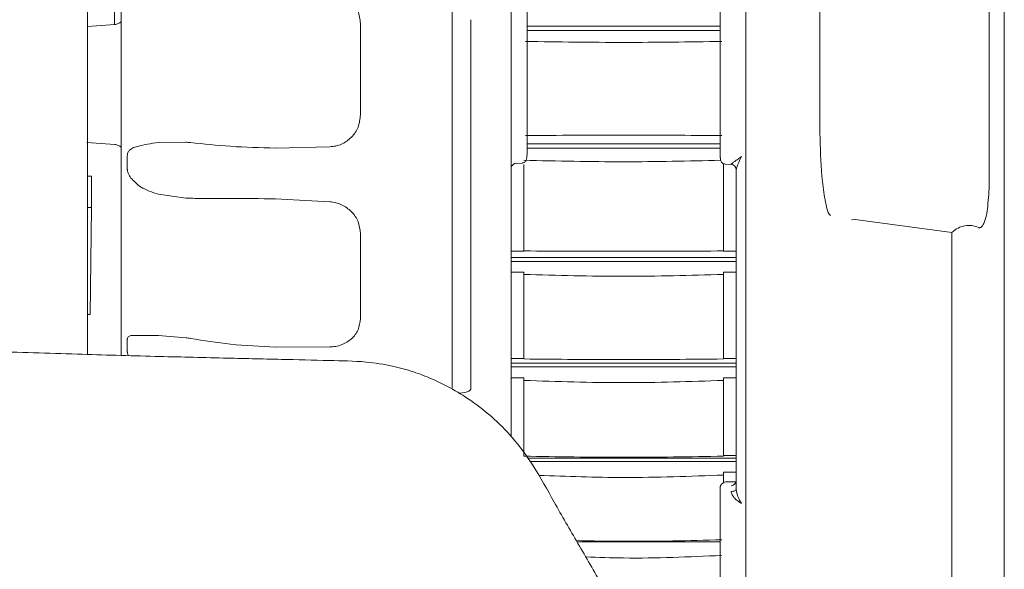
# Model space of a CAD drawing. Units: millimetres. Extents: x 0 to 1189, y 0 to 841.
# Drawn here: x 498 to 544, y 731 to 757 of the extents above; entities that cross this region are included whole.
import ezdxf

# ---------------------------------------------------------------- set-up
doc = ezdxf.new("R2010")
doc.units = ezdxf.units.MM

msp = doc.modelspace()

# ---------------------------------------------------------------- linework, layer by layer
at = {"color": 7, "linetype": 'Continuous', "lineweight": 18}
for p, q in [((544.2627, 795.1499), (544.2627, 747.5956)), ((535.6627, 767.7914), (535.6627, 751.2819)), ((543.5627, 767.7914), (543.5627, 748.9845)), ((502.7901, 756.3486), (501.5127, 756.2641)), ((514.2396, 756.399), (514.2396, 752.1442)), ((518.5127, 756.5714), (518.5127, 739.3899)), ((519.3805, 756.5779), (519.3805, 739.3575)), ((531.0127, 756.272), (522.0127, 756.272)), ((522.0127, 756.0674), (531.0127, 756.0674)), ((501.5127, 750.8658), (501.5127, 751.7344)), ((502.7901, 750.7586), (501.4779, 750.8432)), ((504.8223, 750.8494), (506.0951, 750.8631)), ((531.0127, 750.7835), (522.0127, 750.7835)), ((503.3674, 750.228), (503.3674, 749.6162)), ((512.8041, 750.6511), (510.2852, 750.5892)), ((522.0127, 750.5832), (531.0127, 750.5832)), ((521.5008, 749.8748), (521.7837, 749.8905)), ((521.8627, 745.7904), (521.8627, 749.8181)), ((531.0166, 750.1413), (531.0127, 750.1711)), ((531.1627, 745.7904), (531.1627, 749.8456)), ((531.2416, 749.8402), (531.5246, 749.8246)), ((531.5238, 749.8281), (531.5269, 749.8291)), ((531.5263, 749.825), (531.5684, 749.8183)), ((501.5127, 749.2801), (501.697, 749.2785)), ((501.5127, 741.3127), (501.5127, 748.9802)), ((501.697, 749.2785), (501.6916, 747.8173)), ((504.8228, 748.4401), (506.0951, 748.2546)), ((510.2852, 748.2174), (512.8041, 748.0857)), ((501.5127, 747.8188), (501.6916, 747.8173)), ((501.6916, 747.8173), (501.6429, 742.82)), ((544.2627, 747.5956), (544.2627, 716.5098)), ((537.3105, 747.2641), (537.1388, 747.2414)), ((537.3105, 747.2641), (541.8121, 746.6591)), ((514.2396, 746.5966), (514.2396, 742.6386)), ((541.8121, 746.6591), (541.8121, 727.2537)), ((521.2704, 745.7819), (521.8627, 745.7819)), ((521.8627, 745.7819), (521.8627, 745.7904)), ((531.1627, 745.7904), (531.1627, 745.7819)), ((531.1627, 745.7819), (531.7627, 745.7819)), ((531.7627, 745.4917), (521.2704, 745.4917)), ((521.2704, 745.3018), (531.7627, 745.3018)), ((521.8627, 744.7968), (521.2704, 744.7968)), ((521.8627, 744.6956), (521.8627, 744.7968)), ((531.7627, 744.7968), (531.1627, 744.7968)), ((531.1627, 744.7968), (531.1627, 744.6956)), ((521.8627, 740.7537), (521.8627, 744.6956)), ((531.1627, 740.7537), (531.1627, 744.6956)), ((501.6429, 742.82), (501.5127, 742.8212)), ((503.3674, 741.6626), (503.3674, 741.112)), ((504.8223, 741.8422), (506.0951, 741.7453)), ((512.8041, 741.3138), (510.2852, 741.3037)), ((521.2704, 740.7692), (521.8627, 740.7692)), ((521.8627, 740.7692), (521.8627, 740.7537)), ((531.1627, 740.7537), (531.1627, 740.7692)), ((531.1627, 740.7692), (531.7627, 740.7692)), ((531.7627, 740.5574), (521.2704, 740.5574)), ((521.2704, 740.3837), (531.7627, 740.3837)), ((521.8627, 739.868), (521.2704, 739.868)), ((521.8627, 739.7522), (521.8627, 739.868)), ((521.8627, 736.2184), (521.8627, 739.7522)), ((531.7627, 739.868), (531.1627, 739.868)), ((531.1627, 739.868), (531.1627, 739.7522)), ((531.1627, 736.2184), (531.1627, 739.7522)), ((531.7627, 736.1306), (522.026, 736.1306)), ((531.1627, 736.2574), (531.7627, 736.2574)), ((522.1391, 735.9783), (531.7627, 735.9783)), ((531.7627, 735.4675), (531.1627, 735.4675)), ((531.1627, 735.3407), (531.1627, 735.4675)), ((531.1627, 734.9765), (531.1627, 735.3407)), ((531.0127, 734.7595), (531.0127, 734.589)), ((531.0834, 734.9268), (531.1627, 734.9765)), ((531.2127, 735.0113), (531.1627, 734.9889)), ((531.1627, 734.9889), (531.1627, 734.9765)), ((531.2127, 735.0113), (531.2561, 735.0157)), ((531.2561, 735.0157), (531.7531, 735.0273)), ((524.3393, 732.2195), (531.0127, 732.2195))]:
    msp.add_line(p, q, dxfattribs=at)
at = {"color": 7, "linetype": 'Continuous', "lineweight": 18, "flags": 128}
msp.add_lwpolyline([(531.7627, 734.6842), (531.7582, 734.663), (531.745, 734.6426), (531.7234, 734.6237), (531.6944, 734.6069), (531.6588, 734.5928), (531.6181, 734.5821), (531.5736, 734.575), (531.5269, 734.5718)], dxfattribs=at)
at = {"color": 7, "linetype": 'Continuous', "lineweight": 18}
for centre, radius, start, end in [((521.5117, 749.6305), 0.2494, 93.04645, 165.3709), ((531.514, 749.5808), 0.2487, 0.25371, 87.03537), ((531.5163, 735.0887), 0.247, 270.86894, 357.75644)]:
    msp.add_arc(centre, radius, start, end, dxfattribs=at)
for points, knots in [([(521.2704, 766.2202), (521.2704, 764.9377), (521.2704, 762.3222), (521.2704, 758.2242), (521.2704, 753.9879), (521.2704, 749.6985), (521.2704, 745.4543), (521.2704, 741.408), (521.2704, 738.6095), (521.2704, 737.293), (521.2704, 737.1263)], [0, 0, 0, 0, 0.12901982, 0.26311677, 0.40157178, 0.5434853, 0.68780167, 0.83334982, 0.97889725, 1, 1, 1, 1]), ([(532.2095, 766.204), (532.2095, 764.9241), (532.2095, 762.314), (532.2095, 758.2241), (532.2095, 753.9968), (532.2095, 749.7141), (532.2095, 745.4853), (532.2095, 741.4202), (532.2095, 737.6248), (532.2095, 734.1923), (532.2095, 731.1909), (532.2095, 728.6784), (532.2095, 726.6323), (532.2095, 725.6553), (532.2095, 725.1762)], [0, 0, 0, 0, 0.0774083, 0.1578637, 0.2409347, 0.3260817, 0.412671, 0.5, 0.587329, 0.6739183, 0.7590653, 0.8421363, 0.9225917, 1, 1, 1, 1]), ([(531.0127, 764.509), (531.0127, 763.3383), (531.0127, 760.9903), (531.0127, 757.4018), (531.0127, 753.812), (531.0127, 751.4602), (531.0127, 750.2876)], [0, 0, 0, 0, 0.2492894, 0.5, 0.7507106, 1, 1, 1, 1]), ([(522.0127, 750.3383), (522.0127, 751.4954), (522.0127, 753.816), (522.0127, 757.357), (522.0127, 760.8971), (522.0127, 763.2152), (522.0127, 764.371)], [0, 0, 0, 0, 0.2493099, 0.5, 0.7506901, 1, 1, 1, 1]), ([(503.0843, 759.6147), (503.0843, 758.3061), (503.0843, 755.679), (503.0843, 751.7532), (503.0843, 747.9202), (503.0843, 744.3163), (503.0843, 741.9746), (503.0843, 740.933), (503.0843, 740.9205)], [0, 0, 0, 0, 0.1999323, 0.4013804, 0.6026112, 0.8019024, 0.9976295, 1, 1, 1, 1]), ([(502.7627, 756.3468), (502.7627, 756.4428), (502.7627, 757.3988), (502.7627, 758.3581), (502.7627, 759.2211)], [0, 0, 0, 0, 0.1003689, 1, 1, 1, 1]), ([(512.8041, 757.931), (512.9, 757.922), (513.0904, 757.9043), (513.4496, 757.7737), (513.8396, 757.4913), (514.1748, 756.994), (514.2177, 756.6004), (514.2396, 756.399)], [0, 0, 0, 0, 0.1248528, 0.24799717, 0.49247644, 0.74029719, 1, 1, 1, 1]), ([(501.5127, 751.7344), (501.5127, 752.1676), (501.5127, 753.0793), (501.5127, 754.588), (501.5127, 756.1577), (501.5127, 757.059), (501.5127, 757.5168)], [0, 0, 0, 0, 0.2216776, 0.4665547, 0.7290077, 1, 1, 1, 1]), ([(518.5127, 756.5716), (518.5136, 756.6604), (518.5154, 756.838), (518.5136, 756.9959), (518.5127, 757.0748)], [0, 0, 0, 0, 0.4999992, 1, 1, 1, 1]), ([(502.7901, 756.3486), (502.8439, 756.3613), (502.9515, 756.3867), (503.04, 756.4524), (503.0843, 756.4852)], [0, 0, 0, 0, 0.4997965, 1, 1, 1, 1]), ([(514.2396, 752.1442), (514.2177, 751.9461), (514.1749, 751.5585), (513.8409, 751.0728), (513.4512, 750.7988), (513.0914, 750.6742), (512.9004, 750.6588), (512.8041, 750.6511)], [0, 0, 0, 0, 0.2589012, 0.5065624, 0.7512122, 0.8746369, 1, 1, 1, 1]), ([(535.6627, 751.2819), (535.6825, 750.6101), (535.7122, 749.6056), (535.8457, 748.4578), (535.9667, 747.8738), (536.0352, 747.5863), (536.1209, 747.4745), (536.1439, 747.4572), (536.1566, 747.4528), (536.1627, 747.4507)], [0, 0, 0, 0, 0.5130521, 0.7671014, 0.8888574, 0.9788159, 0.9902979, 0.9953146, 1, 1, 1, 1]), ([(501.5127, 750.8658), (501.5127, 750.8085), (501.5127, 750.6899), (501.5127, 750.5025), (501.5127, 750.3376), (501.5127, 750.27), (501.5127, 750.2373)], [0, 0, 0, 0, 0.2413534, 0.5, 0.7586466, 1, 1, 1, 1]), ([(503.0843, 750.6258), (503.04, 750.6593), (502.9515, 750.7263), (502.8439, 750.7478), (502.7901, 750.7586)], [0, 0, 0, 0, 0.5001967, 1, 1, 1, 1]), ([(503.3674, 750.228), (503.3687, 750.2537), (503.3714, 750.3076), (503.4027, 750.4086), (503.5369, 750.5791), (503.8374, 750.6778), (504.3071, 750.7802), (504.6467, 750.8258), (504.8223, 750.8494)], [0, 0, 0, 0, 0.0360779, 0.075835, 0.1772216, 0.5009979, 0.7418745, 1, 1, 1, 1]), ([(506.0951, 750.8631), (506.1675, 750.8564), (506.8538, 750.793), (508.2414, 750.6389), (509.5792, 750.6064), (510.2852, 750.5892)], [0, 0, 0, 0, 0.052781, 0.5001296, 1, 1, 1, 1]), ([(501.5127, 748.9802), (501.5127, 749.0948), (501.5127, 749.3321), (501.5127, 749.7069), (501.5127, 750.0366), (501.5127, 750.1719), (501.5127, 750.2373)], [0, 0, 0, 0, 0.2413534, 0.5, 0.7586466, 1, 1, 1, 1]), ([(521.7763, 749.8942), (521.7853, 749.8949), (521.8036, 749.8964), (521.84, 749.9045), (521.8825, 749.9227), (521.9235, 749.9562), (521.9677, 750.02), (521.9913, 750.11), (522.0041, 750.2258), (522.007, 750.2936), (522.0086, 750.3291)], [0, 0, 0, 0, 0.0422737, 0.08603, 0.1810285, 0.2891134, 0.4100646, 0.6822697, 0.8335486, 1, 1, 1, 1]), ([(531.0167, 750.2783), (531.0169, 750.2204), (531.0173, 750.1138), (531.0329, 750.0089), (531.0694, 749.9365), (531.113, 749.89), (531.1742, 749.8541), (531.2241, 749.8473), (531.249, 749.8438)], [0, 0, 0, 0, 0.2882259, 0.5300099, 0.6475236, 0.7651199, 0.8827525, 1, 1, 1, 1]), ([(531.0389, 750.0188), (529.5302, 749.9858), (526.4714, 749.9188), (523.4127, 749.9864), (521.8627, 750.0206)], [0, 0, 0, 0, 0.4932568, 1, 1, 1, 1]), ([(531.5269, 749.8291), (531.5294, 749.8346), (531.5346, 749.8455), (531.5857, 749.8892), (531.6907, 749.966), (531.8431, 750.0724), (531.9522, 750.1536), (532.0061, 750.1938)], [0, 0, 0, 0, 0.1123636, 0.2258718, 0.4714097, 0.7384492, 1, 1, 1, 1]), ([(532.0061, 750.1938), (531.9494, 750.0685), (531.8666, 749.8854), (531.7922, 749.7033), (531.7667, 749.6221), (531.764, 749.595), (531.7627, 749.5819)], [0, 0, 0, 0, 0.5366496, 0.7841135, 0.8957566, 1, 1, 1, 1]), ([(503.5352, 749.1916), (503.4873, 749.2635), (503.4223, 749.3609), (503.3795, 749.5046), (503.3688, 749.5713), (503.3679, 749.6015), (503.3674, 749.6162)], [0, 0, 0, 0, 0.6039365, 0.8189284, 0.9120175, 1, 1, 1, 1]), ([(531.7627, 749.5819), (531.7627, 748.2195), (531.7627, 745.4837), (531.7627, 741.6012), (531.7627, 737.935), (531.7627, 735.7649), (531.7627, 734.6842)], [0, 0, 0, 0, 0.2490003, 0.5, 0.7509997, 1, 1, 1, 1]), ([(504.8223, 748.4387), (504.5313, 748.5326), (504.0088, 748.701), (503.6806, 749.0411), (503.5352, 749.1916)], [0, 0, 0, 0, 0.5571814, 1, 1, 1, 1]), ([(543.5627, 748.9845), (543.5459, 748.6098), (543.5172, 747.9661), (543.4084, 747.2798), (543.2577, 746.9748), (543.2059, 746.9114), (543.1612, 746.8833), (543.1285, 746.8735), (543.0945, 746.8737), (543.0735, 746.8812), (543.0627, 746.8851)], [0, 0, 0, 0, 0.4967342, 0.8532362, 0.9041334, 0.9419716, 0.957251, 0.9712062, 0.9850438, 1, 1, 1, 1]), ([(510.2852, 748.2174), (509.5793, 748.2294), (508.3837, 748.2498), (507.0675, 748.2372), (506.3783, 748.247), (506.1674, 748.2527), (506.0951, 748.2546)], [0, 0, 0, 0, 0.4997239, 0.8463207, 0.9472694, 1, 1, 1, 1]), ([(512.8041, 748.0857), (512.9, 748.0754), (513.0904, 748.0548), (513.4496, 747.9228), (513.8396, 747.6447), (514.1748, 747.163), (514.2177, 746.7883), (514.2396, 746.5966)], [0, 0, 0, 0, 0.1248528, 0.2479972, 0.4924764, 0.7402972, 1, 1, 1, 1]), ([(541.8121, 746.6591), (541.9102, 746.732), (542.0938, 746.8683), (542.4192, 746.9806), (542.755, 746.993), (542.9581, 746.9217), (543.0627, 746.8851)], [0, 0, 0, 0, 0.2801981, 0.5240236, 0.7549021, 1, 1, 1, 1]), ([(514.2396, 742.6386), (514.2177, 742.4588), (514.1749, 742.1068), (513.8409, 741.6741), (513.4512, 741.4346), (513.0914, 741.3293), (512.9004, 741.319), (512.8041, 741.3138)], [0, 0, 0, 0, 0.2589012, 0.5065624, 0.7512122, 0.8746369, 1, 1, 1, 1]), ([(503.3674, 741.6626), (503.3679, 741.6751), (503.3688, 741.7007), (503.3795, 741.7458), (503.4223, 741.8169), (503.4873, 741.8327), (503.5352, 741.8444)], [0, 0, 0, 0, 0.0879879, 0.1810793, 0.3960698, 1, 1, 1, 1]), ([(503.5352, 741.8444), (503.6805, 741.8495), (504.0087, 741.861), (504.5312, 741.8489), (504.8223, 741.8422)], [0, 0, 0, 0, 0.4426308, 1, 1, 1, 1]), ([(506.0951, 741.7453), (506.1675, 741.7338), (506.8538, 741.6253), (508.2414, 741.4018), (509.5792, 741.3376), (510.2852, 741.3037)], [0, 0, 0, 0, 0.052781, 0.5001296, 1, 1, 1, 1]), ([(525.5201, 730.1699), (525.1399, 730.8318), (524.3903, 732.1362), (523.3038, 733.9962), (522.3825, 735.7078), (521.3997, 737.051), (520.3538, 738.0935), (519.3315, 738.878), (518.3758, 739.4459), (517.5401, 739.849), (516.6852, 740.1747), (515.6692, 740.4526), (514.3482, 740.6613), (512.6101, 740.6784), (510.3898, 740.7432), (507.6863, 740.7988), (504.5129, 740.8792), (500.8841, 740.9785), (498.3184, 741.0639), (496.9627, 741.109)], [0, 0, 0, 0, 0.068048, 0.1341165, 0.1921265, 0.2413307, 0.2820912, 0.3238155, 0.3566434, 0.382021, 0.4089495, 0.4393464, 0.4765257, 0.5282568, 0.5945663, 0.6752404, 0.7700172, 0.878473, 1, 1, 1, 1]), ([(501.5127, 740.9393), (501.5127, 740.9579), (501.5127, 741.0561), (501.5127, 741.1977), (501.5127, 741.3127)], [0, 0, 0, 0, 0.188798, 1, 1, 1, 1]), ([(503.4108, 740.9114), (503.4091, 740.9147), (503.3919, 740.9496), (503.3801, 741.0071), (503.3687, 741.0715), (503.3678, 741.0988), (503.3674, 741.112)], [0, 0, 0, 0, 0.0546223, 0.5678021, 0.7899983, 1, 1, 1, 1]), ([(519.3805, 739.3575), (519.3798, 739.3505), (519.3784, 739.336), (519.3629, 739.3068), (519.2997, 739.2521), (519.1179, 739.1862), (518.9451, 739.1662), (518.8325, 739.1531)], [0, 0, 0, 0, 0.0388935, 0.0798094, 0.176381, 0.4631987, 1, 1, 1, 1]), ([(531.1627, 735.3407), (529.6127, 735.2815), (526.7424, 735.1719), (523.8722, 735.2758), (522.5519, 735.3236)], [0, 0, 0, 0, 0.5400242, 1, 1, 1, 1]), ([(531.0834, 734.9268), (531.0732, 734.9147), (531.0526, 734.8903), (531.0296, 734.8468), (531.015, 734.8011), (531.0135, 734.7738), (531.0127, 734.7595)], [0, 0, 0, 0, 0.23178688, 0.46880329, 0.72201576, 1, 1, 1, 1]), ([(531.7627, 734.6842), (531.764, 734.6568), (531.7667, 734.6001), (531.7922, 734.4805), (531.8666, 734.2656), (531.9494, 734.1156), (532.0061, 734.013)], [0, 0, 0, 0, 0.1042434, 0.21588652, 0.46335036, 1, 1, 1, 1]), ([(531.0127, 734.589), (531.0127, 734.5839), (531.0127, 734.5739), (531.0127, 734.5352), (531.0127, 734.4849), (531.0127, 734.425), (531.0127, 734.3596), (531.0127, 734.2921), (531.0127, 734.2252), (531.0127, 734.1886), (531.0127, 734.1698)], [0, 0, 0, 0, 0.1313836, 0.2560145, 0.3781394, 0.4996471, 0.6211574, 0.7433256, 0.8681418, 1, 1, 1, 1]), ([(531.0127, 734.1698), (531.0127, 733.3287), (531.0127, 731.6419), (531.0127, 729.4761), (531.0127, 727.5825), (531.0127, 726.6116), (531.0127, 726.1275)], [0, 0, 0, 0, 0.2492894, 0.5, 0.7507106, 1, 1, 1, 1]), ([(532.0061, 734.013), (531.9522, 734.0474), (531.8431, 734.1169), (531.6907, 734.2481), (531.5857, 734.3779), (531.5346, 734.4905), (531.5294, 734.5448), (531.5269, 734.5718)], [0, 0, 0, 0, 0.2615508, 0.5285903, 0.7741282, 0.8876364, 1, 1, 1, 1]), ([(524.3021, 732.2843), (525.0389, 732.2694), (527.2994, 732.224), (529.5598, 732.2814), (531.0834, 732.32)], [0, 0, 0, 0, 0.3259775, 1, 1, 1, 1]), ([(531.0834, 731.5909), (529.5598, 731.5222), (527.4466, 731.4269), (525.3333, 731.4977), (524.7437, 731.5175)], [0, 0, 0, 0, 0.720969, 1, 1, 1, 1])]:
    msp.add_open_spline(points, degree=3, knots=knots, dxfattribs=at)
for points in [[(531.0834, 755.5641), (529.5598, 755.5415), (526.5127, 755.4965), (523.4655, 755.5415), (521.9419, 755.5641)], [(521.9419, 751.1761), (523.4655, 751.1837), (526.5127, 751.1988), (529.5598, 751.1837), (531.0834, 751.1761)], [(521.8627, 745.7904), (523.4127, 745.7873), (526.5127, 745.781), (529.6127, 745.7873), (531.1627, 745.7904)], [(531.1627, 744.6956), (529.6127, 744.6522), (526.5127, 744.5655), (523.4127, 744.6522), (521.8627, 744.6956)], [(521.8627, 740.7537), (523.4127, 740.7392), (526.5127, 740.7102), (529.6127, 740.7392), (531.1627, 740.7537)], [(531.1627, 739.7522), (529.6127, 739.7009), (526.5127, 739.5983), (523.4127, 739.7009), (521.8627, 739.7522)], [(521.8627, 736.2184), (523.4127, 736.193), (526.5127, 736.1422), (529.6127, 736.193), (531.1627, 736.2184)]]:
    msp.add_open_spline(points, degree=3, dxfattribs=at)

doc.saveas('drawing.dxf')
